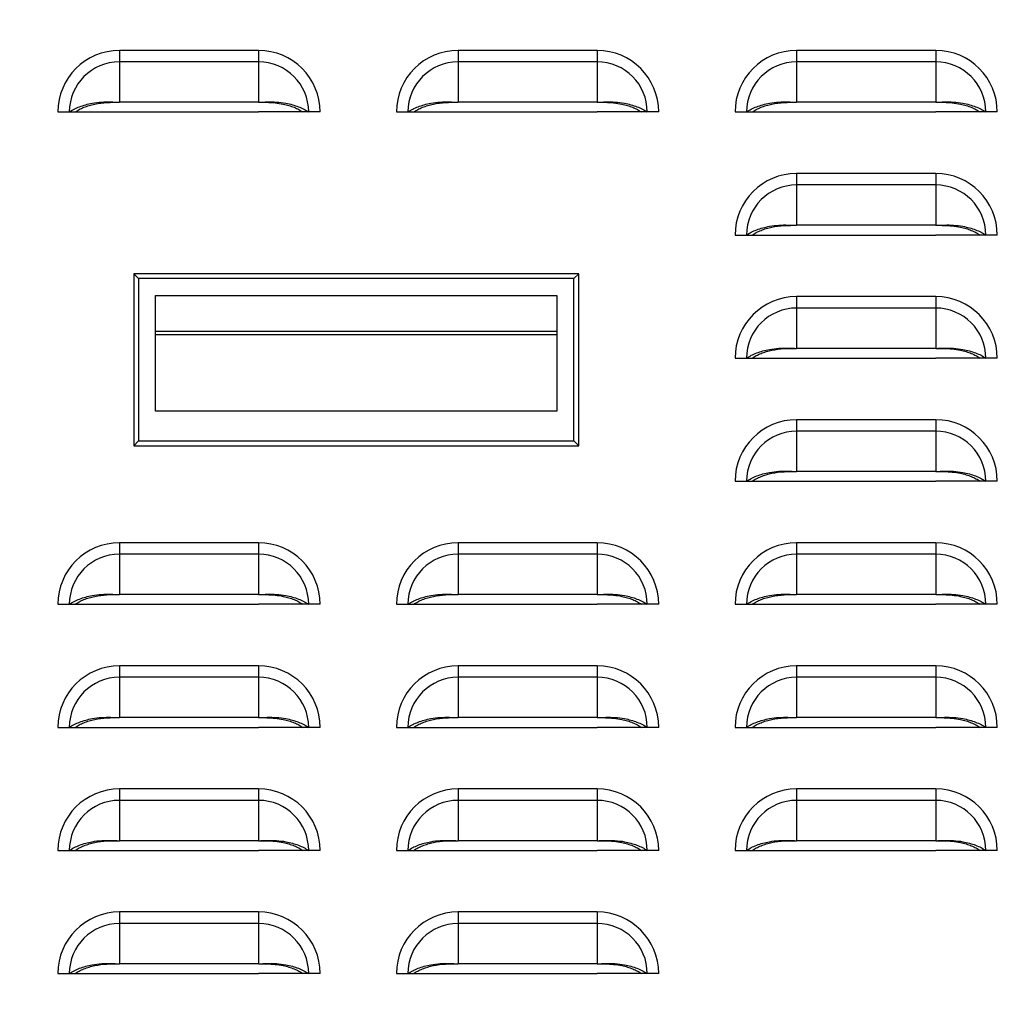
# Model space of a CAD drawing. Units: inches. Extents: x 0 to 51.1, y 0 to 19.3.
# Drawn here: x 19 to 19.5, y 6.7 to 7.2 of the extents above; entities that cross this region are included whole.
import ezdxf

# ---------------------------------------------------------------- set-up
doc = ezdxf.new("R2010")
doc.units = ezdxf.units.IN
doc.header["$LTSCALE"] = 2
doc.header["$MEASUREMENT"] = 0
doc.header["$PDSIZE"] = -1
doc.layers.add('DIM', color=7, linetype='Continuous')
doc.styles.add('SIM1', font='ROMANS')
doc.styles.add('SLDTEXTSTYLE0', font='TXT', dxfattribs={"width": 0.635389})
doc.dimstyles.new('SLDDIMSTYLE0', dxfattribs={"dimtxt": 0.125, "dimasz": 0.13, "dimexe": 0, "dimexo": 0.0625, "dimgap": 0.03125, "dimtad": 0, "dimtih": 1, "dimtoh": 1, "dimdec": 6, "dimlfac": 16, "dimrnd": 1e-09, "dimzin": 12, "dimdsep": 46, "dimtxsty": 'SLDTEXTSTYLE0', "dimsah": 1, "dimcen": 0.09, "dimadec": 0, "dimazin": 3, "dimtfac": 1, "dimtofl": 0, "dimtmove": 0, "dimatfit": 3, "dimfxl": 1, "dimfrac": 2, "dimtolj": 1, "dimtzin": 12, "dimarcsym": 0})

# ---------------------------------------------------------------- blocks, each defined once
blk = doc.blocks.new('*D22')
at = {"layer": 'Defpoints', "color": 0, "transparency": 16777216}
for p in [(16.72127, 9.05937), (19.34656, 9.05937), (19.34656, 5.44999)]:
    blk.add_point(p, dxfattribs=at)
at = {"layer": 'DIM', "color": 0, "lineweight": -2, "transparency": 16777216}
for p, q in [((19.28406, 9.05937), (16.59627, 9.05937)), ((16.72127, 8.92937), (16.72127, 7.36033)), ((16.72127, 5.57999), (16.72127, 7.14902)), ((19.28406, 5.44999), (16.59627, 5.44999))]:
    blk.add_line(p, q, dxfattribs=at)
at = {"layer": 'DIM', "color": 0, "transparency": 16777216}
for points in [[(16.6996, 8.92937), (16.74293, 8.92937), (16.72127, 9.05937)], [(16.6996, 5.57999), (16.74293, 5.57999), (16.72127, 5.44999)]]:
    blk.add_solid(points, dxfattribs=at)
at = {"layer": 'DIM', "color": 0, "transparency": 16777216, "insert": (16.72127, 7.25468), "char_height": 0.125, "width": 1.7040059, "attachment_point": 5, "style": 'SIM1'}
blk.add_mtext('\\A1;DIM "K"', dxfattribs=at)

msp = doc.modelspace()

# ---------------------------------------------------------------- linework, layer by layer
at = {"color": 7, "linetype": 'Continuous', "lineweight": 25}
for p, q in [((19.03993568, 7.13830328), (19.03993568, 7.13248896)), ((19.11056068, 7.13830328), (19.03993568, 7.13830328)), ((19.11056068, 7.13830328), (19.11056068, 7.13248896)), ((19.21181068, 7.13830328), (19.21181068, 7.13248896)), ((19.28243568, 7.13830328), (19.21181068, 7.13830328)), ((19.28243568, 7.13830328), (19.28243568, 7.13248896)), ((19.38368568, 7.13830328), (19.38368568, 7.13248896)), ((19.45431068, 7.13830328), (19.38368568, 7.13830328)), ((19.45431068, 7.13830328), (19.45431068, 7.13248896)), ((19.03993568, 7.13248896), (19.03993568, 7.11200207)), ((19.11056068, 7.13248896), (19.03993568, 7.13248896)), ((19.11056068, 7.13248896), (19.11056068, 7.11200207)), ((19.21181068, 7.13248896), (19.21181068, 7.11200207)), ((19.28243568, 7.13248896), (19.21181068, 7.13248896)), ((19.28243568, 7.13248896), (19.28243568, 7.11200207)), ((19.38368568, 7.13248896), (19.38368568, 7.11200207)), ((19.45431068, 7.13248896), (19.38368568, 7.13248896)), ((19.45431068, 7.13248896), (19.45431068, 7.11200207)), ((19.11056068, 7.11200207), (19.03993568, 7.11200207)), ((19.28243568, 7.11200207), (19.21181068, 7.11200207)), ((19.45431068, 7.11200207), (19.38368568, 7.11200207)), ((19.00868568, 7.10705328), (19.0145, 7.10705328)), ((19.0145, 7.10705328), (19.01740661, 7.10705328)), ((19.0173511, 7.10705328), (19.03993568, 7.10705328)), ((19.03993568, 7.10705328), (19.11056068, 7.10705328)), ((19.13314526, 7.10705328), (19.11056068, 7.10705328)), ((19.13599636, 7.10705328), (19.13308975, 7.10705328)), ((19.14181068, 7.10705328), (19.13599636, 7.10705328)), ((19.18056068, 7.10705328), (19.186375, 7.10705328)), ((19.186375, 7.10705328), (19.18928161, 7.10705328)), ((19.1892261, 7.10705328), (19.21181068, 7.10705328)), ((19.21181068, 7.10705328), (19.28243568, 7.10705328)), ((19.30502026, 7.10705328), (19.28243568, 7.10705328)), ((19.30787136, 7.10705328), (19.30496475, 7.10705328)), ((19.31368568, 7.10705328), (19.30787136, 7.10705328)), ((19.35243568, 7.10705328), (19.35825, 7.10705328)), ((19.35825, 7.10705328), (19.36115661, 7.10705328)), ((19.3611011, 7.10705328), (19.38368568, 7.10705328)), ((19.38368568, 7.10705328), (19.45431068, 7.10705328)), ((19.47689526, 7.10705328), (19.45431068, 7.10705328)), ((19.47974636, 7.10705328), (19.47683975, 7.10705328)), ((19.48556068, 7.10705328), (19.47974636, 7.10705328)), ((19.38368568, 7.07580328), (19.38368568, 7.06998896)), ((19.45431068, 7.07580328), (19.38368568, 7.07580328)), ((19.45431068, 7.07580328), (19.45431068, 7.06998896)), ((19.38368568, 7.06998896), (19.38368568, 7.04950207)), ((19.45431068, 7.06998896), (19.38368568, 7.06998896)), ((19.45431068, 7.06998896), (19.45431068, 7.04950207)), ((19.45431068, 7.04950207), (19.38368568, 7.04950207)), ((19.35243568, 7.04455328), (19.35825, 7.04455328)), ((19.35825, 7.04455328), (19.36115661, 7.04455328)), ((19.3611011, 7.04455328), (19.38368568, 7.04455328)), ((19.38368568, 7.04455328), (19.45431068, 7.04455328)), ((19.47689526, 7.04455328), (19.45431068, 7.04455328)), ((19.47974636, 7.04455328), (19.47683975, 7.04455328)), ((19.48556068, 7.04455328), (19.47974636, 7.04455328)), ((19.04722161, 7.02494944), (19.04968224, 7.02248881)), ((19.27310743, 7.02494944), (19.04722161, 7.02494944)), ((19.04722161, 7.02494944), (19.04722161, 6.93759708)), ((19.04968224, 7.02248881), (19.04968224, 6.94005771)), ((19.2706468, 7.02248881), (19.04968224, 7.02248881)), ((19.2706468, 7.02248881), (19.27310743, 7.02494944)), ((19.2706468, 6.94005771), (19.2706468, 7.02248881)), ((19.27310743, 6.93759708), (19.27310743, 7.02494944)), ((19.05829444, 7.01389902), (19.2620346, 7.01389902)), ((19.05829444, 6.95511978), (19.05829444, 7.01389902)), ((19.05829444, 7.01387661), (19.2620346, 7.01387661)), ((19.2620346, 7.01389902), (19.2620346, 6.95511978)), ((19.38368568, 7.01330328), (19.38368568, 7.00748896)), ((19.45431068, 7.01330328), (19.38368568, 7.01330328)), ((19.45431068, 7.01330328), (19.45431068, 7.00748896)), ((19.38368568, 7.00748896), (19.38368568, 6.98700207)), ((19.45431068, 7.00748896), (19.38368568, 7.00748896)), ((19.45431068, 7.00748896), (19.45431068, 6.98700207)), ((19.05829444, 6.99569002), (19.2620346, 6.99569002)), ((19.05829444, 6.99404353), (19.2620346, 6.99404353)), ((19.45431068, 6.98700207), (19.38368568, 6.98700207)), ((19.35243568, 6.98205328), (19.35825, 6.98205328)), ((19.35825, 6.98205328), (19.36115661, 6.98205328)), ((19.3611011, 6.98205328), (19.38368568, 6.98205328)), ((19.38368568, 6.98205328), (19.45431068, 6.98205328)), ((19.47689526, 6.98205328), (19.45431068, 6.98205328)), ((19.47974636, 6.98205328), (19.47683975, 6.98205328)), ((19.48556068, 6.98205328), (19.47974636, 6.98205328)), ((19.2620346, 6.95511978), (19.05829444, 6.95511978)), ((19.38368568, 6.95080328), (19.38368568, 6.94498896)), ((19.45431068, 6.95080328), (19.38368568, 6.95080328)), ((19.45431068, 6.95080328), (19.45431068, 6.94498896)), ((19.04968224, 6.94005771), (19.04722161, 6.93759708)), ((19.04968224, 6.94005771), (19.2706468, 6.94005771)), ((19.2706468, 6.94005771), (19.27310743, 6.93759708)), ((19.38368568, 6.94498896), (19.38368568, 6.92450207)), ((19.45431068, 6.94498896), (19.38368568, 6.94498896)), ((19.45431068, 6.94498896), (19.45431068, 6.92450207)), ((19.04722161, 6.93759708), (19.27310743, 6.93759708)), ((19.45431068, 6.92450207), (19.38368568, 6.92450207)), ((19.35243568, 6.91955328), (19.35825, 6.91955328)), ((19.35825, 6.91955328), (19.36115661, 6.91955328)), ((19.3611011, 6.91955328), (19.38368568, 6.91955328)), ((19.38368568, 6.91955328), (19.45431068, 6.91955328)), ((19.47689526, 6.91955328), (19.45431068, 6.91955328)), ((19.47974636, 6.91955328), (19.47683975, 6.91955328)), ((19.48556068, 6.91955328), (19.47974636, 6.91955328)), ((19.03993568, 6.88830328), (19.03993568, 6.88248896)), ((19.11056068, 6.88830328), (19.03993568, 6.88830328)), ((19.11056068, 6.88830328), (19.11056068, 6.88248896)), ((19.21181068, 6.88830328), (19.21181068, 6.88248896)), ((19.28243568, 6.88830328), (19.21181068, 6.88830328)), ((19.28243568, 6.88830328), (19.28243568, 6.88248896)), ((19.38368568, 6.88830328), (19.38368568, 6.88248896)), ((19.45431068, 6.88830328), (19.38368568, 6.88830328)), ((19.45431068, 6.88830328), (19.45431068, 6.88248896)), ((19.03993568, 6.88248896), (19.03993568, 6.86200207)), ((19.11056068, 6.88248896), (19.03993568, 6.88248896)), ((19.11056068, 6.88248896), (19.11056068, 6.86200207)), ((19.21181068, 6.88248896), (19.21181068, 6.86200207)), ((19.28243568, 6.88248896), (19.21181068, 6.88248896)), ((19.28243568, 6.88248896), (19.28243568, 6.86200207)), ((19.38368568, 6.88248896), (19.38368568, 6.86200207)), ((19.45431068, 6.88248896), (19.38368568, 6.88248896)), ((19.45431068, 6.88248896), (19.45431068, 6.86200207)), ((19.11056068, 6.86200207), (19.03993568, 6.86200207)), ((19.28243568, 6.86200207), (19.21181068, 6.86200207)), ((19.45431068, 6.86200207), (19.38368568, 6.86200207)), ((19.00868568, 6.85705328), (19.0145, 6.85705328)), ((19.0145, 6.85705328), (19.01740661, 6.85705328)), ((19.0173511, 6.85705328), (19.03993568, 6.85705328)), ((19.03993568, 6.85705328), (19.11056068, 6.85705328)), ((19.13314526, 6.85705328), (19.11056068, 6.85705328)), ((19.13599636, 6.85705328), (19.13308975, 6.85705328)), ((19.14181068, 6.85705328), (19.13599636, 6.85705328)), ((19.18056068, 6.85705328), (19.186375, 6.85705328)), ((19.186375, 6.85705328), (19.18928161, 6.85705328)), ((19.1892261, 6.85705328), (19.21181068, 6.85705328)), ((19.21181068, 6.85705328), (19.28243568, 6.85705328)), ((19.30502026, 6.85705328), (19.28243568, 6.85705328)), ((19.30787136, 6.85705328), (19.30496475, 6.85705328)), ((19.31368568, 6.85705328), (19.30787136, 6.85705328)), ((19.35243568, 6.85705328), (19.35825, 6.85705328)), ((19.35825, 6.85705328), (19.36115661, 6.85705328)), ((19.3611011, 6.85705328), (19.38368568, 6.85705328)), ((19.38368568, 6.85705328), (19.45431068, 6.85705328)), ((19.47689526, 6.85705328), (19.45431068, 6.85705328)), ((19.47974636, 6.85705328), (19.47683975, 6.85705328)), ((19.48556068, 6.85705328), (19.47974636, 6.85705328)), ((19.03993568, 6.82580328), (19.03993568, 6.81998896)), ((19.11056068, 6.82580328), (19.03993568, 6.82580328)), ((19.11056068, 6.82580328), (19.11056068, 6.81998896)), ((19.21181068, 6.82580328), (19.21181068, 6.81998896)), ((19.28243568, 6.82580328), (19.21181068, 6.82580328)), ((19.28243568, 6.82580328), (19.28243568, 6.81998896)), ((19.38368568, 6.82580328), (19.38368568, 6.81998896)), ((19.45431068, 6.82580328), (19.38368568, 6.82580328)), ((19.45431068, 6.82580328), (19.45431068, 6.81998896)), ((19.03993568, 6.81998896), (19.03993568, 6.79950207)), ((19.11056068, 6.81998896), (19.03993568, 6.81998896)), ((19.11056068, 6.81998896), (19.11056068, 6.79950207)), ((19.21181068, 6.81998896), (19.21181068, 6.79950207)), ((19.28243568, 6.81998896), (19.21181068, 6.81998896)), ((19.28243568, 6.81998896), (19.28243568, 6.79950207)), ((19.38368568, 6.81998896), (19.38368568, 6.79950207)), ((19.45431068, 6.81998896), (19.38368568, 6.81998896)), ((19.45431068, 6.81998896), (19.45431068, 6.79950207)), ((19.11056068, 6.79950207), (19.03993568, 6.79950207)), ((19.28243568, 6.79950207), (19.21181068, 6.79950207)), ((19.45431068, 6.79950207), (19.38368568, 6.79950207)), ((19.00868568, 6.79455328), (19.0145, 6.79455328)), ((19.0145, 6.79455328), (19.01740661, 6.79455328)), ((19.0173511, 6.79455328), (19.03993568, 6.79455328)), ((19.03993568, 6.79455328), (19.11056068, 6.79455328)), ((19.13314526, 6.79455328), (19.11056068, 6.79455328)), ((19.13599636, 6.79455328), (19.13308975, 6.79455328)), ((19.14181068, 6.79455328), (19.13599636, 6.79455328)), ((19.18056068, 6.79455328), (19.186375, 6.79455328)), ((19.186375, 6.79455328), (19.18928161, 6.79455328)), ((19.1892261, 6.79455328), (19.21181068, 6.79455328)), ((19.21181068, 6.79455328), (19.28243568, 6.79455328)), ((19.30502026, 6.79455328), (19.28243568, 6.79455328)), ((19.30787136, 6.79455328), (19.30496475, 6.79455328)), ((19.31368568, 6.79455328), (19.30787136, 6.79455328)), ((19.35243568, 6.79455328), (19.35825, 6.79455328)), ((19.35825, 6.79455328), (19.36115661, 6.79455328)), ((19.3611011, 6.79455328), (19.38368568, 6.79455328)), ((19.38368568, 6.79455328), (19.45431068, 6.79455328)), ((19.47689526, 6.79455328), (19.45431068, 6.79455328)), ((19.47974636, 6.79455328), (19.47683975, 6.79455328)), ((19.48556068, 6.79455328), (19.47974636, 6.79455328)), ((19.03993568, 6.76330328), (19.03993568, 6.75748896)), ((19.11056068, 6.76330328), (19.03993568, 6.76330328)), ((19.11056068, 6.76330328), (19.11056068, 6.75748896)), ((19.21181068, 6.76330328), (19.21181068, 6.75748896)), ((19.28243568, 6.76330328), (19.21181068, 6.76330328)), ((19.28243568, 6.76330328), (19.28243568, 6.75748896)), ((19.38368568, 6.76330328), (19.38368568, 6.75748896)), ((19.45431068, 6.76330328), (19.38368568, 6.76330328)), ((19.45431068, 6.76330328), (19.45431068, 6.75748896)), ((19.03993568, 6.75748896), (19.03993568, 6.73700207)), ((19.11056068, 6.75748896), (19.03993568, 6.75748896)), ((19.11056068, 6.75748896), (19.11056068, 6.73700207)), ((19.21181068, 6.75748896), (19.21181068, 6.73700207)), ((19.28243568, 6.75748896), (19.21181068, 6.75748896)), ((19.28243568, 6.75748896), (19.28243568, 6.73700207)), ((19.38368568, 6.75748896), (19.38368568, 6.73700207)), ((19.45431068, 6.75748896), (19.38368568, 6.75748896)), ((19.45431068, 6.75748896), (19.45431068, 6.73700207)), ((19.11056068, 6.73700207), (19.03993568, 6.73700207)), ((19.28243568, 6.73700207), (19.21181068, 6.73700207)), ((19.45431068, 6.73700207), (19.38368568, 6.73700207)), ((19.00868568, 6.73205328), (19.0145, 6.73205328)), ((19.0145, 6.73205328), (19.01740661, 6.73205328)), ((19.0173511, 6.73205328), (19.03993568, 6.73205328)), ((19.03993568, 6.73205328), (19.11056068, 6.73205328)), ((19.13314526, 6.73205328), (19.11056068, 6.73205328)), ((19.13599636, 6.73205328), (19.13308975, 6.73205328)), ((19.14181068, 6.73205328), (19.13599636, 6.73205328)), ((19.18056068, 6.73205328), (19.186375, 6.73205328)), ((19.186375, 6.73205328), (19.18928161, 6.73205328)), ((19.1892261, 6.73205328), (19.21181068, 6.73205328)), ((19.21181068, 6.73205328), (19.28243568, 6.73205328)), ((19.30502026, 6.73205328), (19.28243568, 6.73205328)), ((19.30787136, 6.73205328), (19.30496475, 6.73205328)), ((19.31368568, 6.73205328), (19.30787136, 6.73205328)), ((19.35243568, 6.73205328), (19.35825, 6.73205328)), ((19.35825, 6.73205328), (19.36115661, 6.73205328)), ((19.3611011, 6.73205328), (19.38368568, 6.73205328)), ((19.38368568, 6.73205328), (19.45431068, 6.73205328)), ((19.47689526, 6.73205328), (19.45431068, 6.73205328)), ((19.47974636, 6.73205328), (19.47683975, 6.73205328)), ((19.48556068, 6.73205328), (19.47974636, 6.73205328)), ((19.03993568, 6.70080328), (19.03993568, 6.69498896)), ((19.11056068, 6.70080328), (19.03993568, 6.70080328)), ((19.11056068, 6.70080328), (19.11056068, 6.69498896)), ((19.21181068, 6.70080328), (19.21181068, 6.69498896)), ((19.28243568, 6.70080328), (19.21181068, 6.70080328)), ((19.28243568, 6.70080328), (19.28243568, 6.69498896)), ((19.03993568, 6.69498896), (19.03993568, 6.67450207)), ((19.11056068, 6.69498896), (19.03993568, 6.69498896)), ((19.11056068, 6.69498896), (19.11056068, 6.67450207)), ((19.21181068, 6.69498896), (19.21181068, 6.67450207)), ((19.28243568, 6.69498896), (19.21181068, 6.69498896)), ((19.28243568, 6.69498896), (19.28243568, 6.67450207)), ((19.11056068, 6.67450207), (19.03993568, 6.67450207)), ((19.28243568, 6.67450207), (19.21181068, 6.67450207)), ((19.00868568, 6.66955328), (19.0145, 6.66955328)), ((19.0145, 6.66955328), (19.01740661, 6.66955328)), ((19.0173511, 6.66955328), (19.03993568, 6.66955328)), ((19.03993568, 6.66955328), (19.11056068, 6.66955328)), ((19.13314526, 6.66955328), (19.11056068, 6.66955328)), ((19.13599636, 6.66955328), (19.13308975, 6.66955328)), ((19.14181068, 6.66955328), (19.13599636, 6.66955328)), ((19.18056068, 6.66955328), (19.186375, 6.66955328)), ((19.186375, 6.66955328), (19.18928161, 6.66955328)), ((19.1892261, 6.66955328), (19.21181068, 6.66955328)), ((19.21181068, 6.66955328), (19.28243568, 6.66955328)), ((19.30502026, 6.66955328), (19.28243568, 6.66955328)), ((19.30787136, 6.66955328), (19.30496475, 6.66955328)), ((19.31368568, 6.66955328), (19.30787136, 6.66955328))]:
    msp.add_line(p, q, dxfattribs=at)
for centre, radius, start, end in [((19.03993568, 7.10705328), 0.03125, 90, 180), ((19.11056068, 7.10705328), 0.03125, 0, 90), ((19.21181068, 7.10705328), 0.03125, 90, 180), ((19.28243568, 7.10705328), 0.03125, 0, 90), ((19.38368568, 7.10705328), 0.03125, 90, 180), ((19.45431068, 7.10705328), 0.03125, 0, 90), ((19.03993568, 7.10705328), 0.02543568, 90, 180), ((19.11056068, 7.10705328), 0.02543568, 0, 90), ((19.21181068, 7.10705328), 0.02543568, 90, 180), ((19.28243568, 7.10705328), 0.02543568, 0, 90), ((19.38368568, 7.10705328), 0.02543568, 90, 180), ((19.45431068, 7.10705328), 0.02543568, 0, 90), ((19.38368568, 7.04455328), 0.03125, 90, 180), ((19.45431068, 7.04455328), 0.03125, 0, 90), ((19.38368568, 7.04455328), 0.02543568, 90, 180), ((19.45431068, 7.04455328), 0.02543568, 0, 90), ((19.38368568, 6.98205328), 0.03125, 90, 180), ((19.45431068, 6.98205328), 0.03125, 0, 90), ((19.38368568, 6.98205328), 0.02543568, 90, 180), ((19.45431068, 6.98205328), 0.02543568, 0, 90), ((19.38368568, 6.91955328), 0.03125, 90, 180), ((19.45431068, 6.91955328), 0.03125, 0, 90), ((19.38368568, 6.91955328), 0.02543568, 90, 180), ((19.45431068, 6.91955328), 0.02543568, 0, 90), ((19.03993568, 6.85705328), 0.03125, 90, 180), ((19.11056068, 6.85705328), 0.03125, 0, 90), ((19.21181068, 6.85705328), 0.03125, 90, 180), ((19.28243568, 6.85705328), 0.03125, 0, 90), ((19.38368568, 6.85705328), 0.03125, 90, 180), ((19.45431068, 6.85705328), 0.03125, 0, 90), ((19.03993568, 6.85705328), 0.02543568, 90, 180), ((19.11056068, 6.85705328), 0.02543568, 0, 90), ((19.21181068, 6.85705328), 0.02543568, 90, 180), ((19.28243568, 6.85705328), 0.02543568, 0, 90), ((19.38368568, 6.85705328), 0.02543568, 90, 180), ((19.45431068, 6.85705328), 0.02543568, 0, 90), ((19.03993568, 6.79455328), 0.03125, 90, 180), ((19.11056068, 6.79455328), 0.03125, 0, 90), ((19.21181068, 6.79455328), 0.03125, 90, 180), ((19.28243568, 6.79455328), 0.03125, 0, 90), ((19.38368568, 6.79455328), 0.03125, 90, 180), ((19.45431068, 6.79455328), 0.03125, 0, 90), ((19.03993568, 6.79455328), 0.02543568, 90, 180), ((19.11056068, 6.79455328), 0.02543568, 0, 90), ((19.21181068, 6.79455328), 0.02543568, 90, 180), ((19.28243568, 6.79455328), 0.02543568, 0, 90), ((19.38368568, 6.79455328), 0.02543568, 90, 180), ((19.45431068, 6.79455328), 0.02543568, 0, 90), ((19.03993568, 6.73205328), 0.03125, 90, 180), ((19.11056068, 6.73205328), 0.03125, 0, 90), ((19.21181068, 6.73205328), 0.03125, 90, 180), ((19.28243568, 6.73205328), 0.03125, 0, 90), ((19.38368568, 6.73205328), 0.03125, 90, 180), ((19.45431068, 6.73205328), 0.03125, 0, 90), ((19.03993568, 6.73205328), 0.02543568, 90, 180), ((19.11056068, 6.73205328), 0.02543568, 0, 90), ((19.21181068, 6.73205328), 0.02543568, 90, 180), ((19.28243568, 6.73205328), 0.02543568, 0, 90), ((19.38368568, 6.73205328), 0.02543568, 90, 180), ((19.45431068, 6.73205328), 0.02543568, 0, 90), ((19.03993568, 6.66955328), 0.03125, 90, 180), ((19.11056068, 6.66955328), 0.03125, 0, 90), ((19.21181068, 6.66955328), 0.03125, 90, 180), ((19.28243568, 6.66955328), 0.03125, 0, 90), ((19.03993568, 6.66955328), 0.02543568, 90, 180), ((19.11056068, 6.66955328), 0.02543568, 0, 90), ((19.21181068, 6.66955328), 0.02543568, 90, 180), ((19.28243568, 6.66955328), 0.02543568, 0, 90)]:
    msp.add_arc(centre, radius, start, end, dxfattribs=at)
for points, knots in [([(19.0145, 7.10705328), (19.01528227, 7.10754582), (19.01684513, 7.10852986), (19.01966674, 7.10976263), (19.02276107, 7.11077876), (19.02650219, 7.11162806), (19.0307962, 7.11217729), (19.03546446, 7.11220258), (19.03847434, 7.1120676), (19.03993568, 7.11200207)], [0, 0, 0, 0, 0.128538026, 0.256801119, 0.385199704, 0.512480557, 0.685588205, 0.84734847, 1, 1, 1, 1]), ([(19.01740661, 7.10705328), (19.01807822, 7.10749027), (19.01942041, 7.10836358), (19.02184697, 7.10946987), (19.02451343, 7.11039622), (19.02835648, 7.11135535), (19.03357342, 7.11201352), (19.03781506, 7.11200588), (19.03993568, 7.11200207)], [0, 0, 0, 0, 0.12536866, 0.250544106, 0.375999516, 0.500649102, 0.750348525, 1, 1, 1, 1]), ([(19.11056068, 7.11200207), (19.11203072, 7.11206819), (19.11505499, 7.11220422), (19.11972434, 7.11217497), (19.12401737, 7.11162377), (19.12774189, 7.11077675), (19.13082852, 7.10976234), (19.13364436, 7.10853357), (19.13520954, 7.10754848), (19.13599636, 7.10705328)], [0, 0, 0, 0, 0.153558739, 0.315913507, 0.487645759, 0.615773214, 0.742886091, 0.870748939, 1, 1, 1, 1]), ([(19.11056068, 7.11200207), (19.11197567, 7.11200547), (19.1147797, 7.11201223), (19.11900921, 7.11177313), (19.12276626, 7.11119851), (19.12598901, 7.1103946), (19.12864835, 7.10946958), (19.13107007, 7.10836691), (19.13241424, 7.10749264), (19.13308975, 7.10705328)], [0, 0, 0, 0, 0.166781518, 0.330505202, 0.499705571, 0.625124885, 0.749266139, 0.873993836, 1, 1, 1, 1]), ([(19.186375, 7.10705328), (19.18715727, 7.10754582), (19.18872013, 7.10852986), (19.19154174, 7.10976263), (19.19463607, 7.11077876), (19.19837719, 7.11162806), (19.2026712, 7.11217729), (19.20733946, 7.11220258), (19.21034934, 7.1120676), (19.21181068, 7.11200207)], [0, 0, 0, 0, 0.128538026, 0.256801119, 0.385199704, 0.512480557, 0.685588205, 0.84734847, 1, 1, 1, 1]), ([(19.18928161, 7.10705328), (19.18995322, 7.10749027), (19.19129541, 7.10836358), (19.19372197, 7.10946987), (19.19638843, 7.11039622), (19.20023148, 7.11135535), (19.20544842, 7.11201352), (19.20969006, 7.11200588), (19.21181068, 7.11200207)], [0, 0, 0, 0, 0.12536866, 0.250544106, 0.375999516, 0.500649102, 0.750348525, 1, 1, 1, 1]), ([(19.28243568, 7.11200207), (19.28390572, 7.11206819), (19.28692999, 7.11220422), (19.29159934, 7.11217497), (19.29589237, 7.11162377), (19.29961689, 7.11077675), (19.30270352, 7.10976234), (19.30551936, 7.10853357), (19.30708454, 7.10754848), (19.30787136, 7.10705328)], [0, 0, 0, 0, 0.153558739, 0.315913507, 0.487645759, 0.615773214, 0.742886091, 0.870748939, 1, 1, 1, 1]), ([(19.28243568, 7.11200207), (19.28385067, 7.11200547), (19.2866547, 7.11201223), (19.29088421, 7.11177313), (19.29464126, 7.11119851), (19.29786401, 7.1103946), (19.30052335, 7.10946958), (19.30294507, 7.10836691), (19.30428924, 7.10749264), (19.30496475, 7.10705328)], [0, 0, 0, 0, 0.166781518, 0.330505202, 0.499705571, 0.625124885, 0.749266139, 0.873993836, 1, 1, 1, 1]), ([(19.35825, 7.10705328), (19.35903227, 7.10754582), (19.36059513, 7.10852986), (19.36341674, 7.10976263), (19.36651107, 7.11077876), (19.37025219, 7.11162806), (19.3745462, 7.11217729), (19.37921446, 7.11220258), (19.38222434, 7.1120676), (19.38368568, 7.11200207)], [0, 0, 0, 0, 0.128538026, 0.256801119, 0.385199704, 0.512480557, 0.685588205, 0.84734847, 1, 1, 1, 1]), ([(19.36115661, 7.10705328), (19.36182822, 7.10749027), (19.36317041, 7.10836358), (19.36559697, 7.10946987), (19.36826343, 7.11039622), (19.37210648, 7.11135535), (19.37732342, 7.11201352), (19.38156506, 7.11200588), (19.38368568, 7.11200207)], [0, 0, 0, 0, 0.12536866, 0.250544106, 0.375999516, 0.500649102, 0.750348525, 1, 1, 1, 1]), ([(19.45431068, 7.11200207), (19.45578072, 7.11206819), (19.45880499, 7.11220422), (19.46347434, 7.11217497), (19.46776737, 7.11162377), (19.47149189, 7.11077675), (19.47457852, 7.10976234), (19.47739436, 7.10853357), (19.47895954, 7.10754848), (19.47974636, 7.10705328)], [0, 0, 0, 0, 0.153558739, 0.315913507, 0.487645759, 0.615773214, 0.742886091, 0.870748939, 1, 1, 1, 1]), ([(19.45431068, 7.11200207), (19.45572567, 7.11200547), (19.4585297, 7.11201223), (19.46275921, 7.11177313), (19.46651626, 7.11119851), (19.46973901, 7.1103946), (19.47239835, 7.10946958), (19.47482007, 7.10836691), (19.47616424, 7.10749264), (19.47683975, 7.10705328)], [0, 0, 0, 0, 0.166781518, 0.330505202, 0.499705571, 0.625124885, 0.749266139, 0.873993836, 1, 1, 1, 1]), ([(19.35825, 7.04455328), (19.35903227, 7.04504582), (19.36059513, 7.04602986), (19.36341674, 7.04726263), (19.36651107, 7.04827876), (19.37025219, 7.04912806), (19.3745462, 7.04967729), (19.37921446, 7.04970258), (19.38222434, 7.0495676), (19.38368568, 7.04950207)], [0, 0, 0, 0, 0.128538026, 0.256801119, 0.385199704, 0.512480557, 0.685588205, 0.84734847, 1, 1, 1, 1]), ([(19.36115661, 7.04455328), (19.36182822, 7.04499027), (19.36317041, 7.04586358), (19.36559697, 7.04696987), (19.36826343, 7.04789622), (19.37210648, 7.04885535), (19.37732342, 7.04951352), (19.38156506, 7.04950588), (19.38368568, 7.04950207)], [0, 0, 0, 0, 0.12536866, 0.250544106, 0.375999516, 0.500649102, 0.750348525, 1, 1, 1, 1]), ([(19.45431068, 7.04950207), (19.45578072, 7.04956819), (19.45880499, 7.04970422), (19.46347434, 7.04967497), (19.46776737, 7.04912377), (19.47149189, 7.04827675), (19.47457852, 7.04726234), (19.47739436, 7.04603357), (19.47895954, 7.04504848), (19.47974636, 7.04455328)], [0, 0, 0, 0, 0.1535587388, 0.3159135066, 0.487645759, 0.6157732135, 0.7428860912, 0.8707489387, 1, 1, 1, 1]), ([(19.45431068, 7.04950207), (19.45572567, 7.04950547), (19.4585297, 7.04951223), (19.46275921, 7.04927313), (19.46651626, 7.04869851), (19.46973901, 7.0478946), (19.47239835, 7.04696958), (19.47482007, 7.04586691), (19.47616424, 7.04499264), (19.47683975, 7.04455328)], [0, 0, 0, 0, 0.166781518, 0.330505202, 0.499705571, 0.625124885, 0.749266139, 0.873993836, 1, 1, 1, 1]), ([(19.35825, 6.98205328), (19.35903227, 6.98254582), (19.36059513, 6.98352986), (19.36341674, 6.98476263), (19.36651107, 6.98577876), (19.37025219, 6.98662806), (19.3745462, 6.98717729), (19.37921446, 6.98720258), (19.38222434, 6.9870676), (19.38368568, 6.98700207)], [0, 0, 0, 0, 0.128538026, 0.256801119, 0.385199704, 0.512480557, 0.685588205, 0.84734847, 1, 1, 1, 1]), ([(19.36115661, 6.98205328), (19.36182822, 6.98249027), (19.36317041, 6.98336358), (19.36559697, 6.98446987), (19.36826343, 6.98539622), (19.37210648, 6.98635535), (19.37732342, 6.98701352), (19.38156506, 6.98700588), (19.38368568, 6.98700207)], [0, 0, 0, 0, 0.12536866, 0.250544106, 0.375999516, 0.500649102, 0.750348525, 1, 1, 1, 1]), ([(19.45431068, 6.98700207), (19.45578072, 6.98706819), (19.45880499, 6.98720422), (19.46347434, 6.98717497), (19.46776737, 6.98662377), (19.47149189, 6.98577675), (19.47457852, 6.98476234), (19.47739436, 6.98353357), (19.47895954, 6.98254848), (19.47974636, 6.98205328)], [0, 0, 0, 0, 0.153558739, 0.315913507, 0.487645759, 0.615773214, 0.742886091, 0.870748939, 1, 1, 1, 1]), ([(19.45431068, 6.98700207), (19.45572567, 6.98700547), (19.4585297, 6.98701223), (19.46275921, 6.98677313), (19.46651626, 6.98619851), (19.46973901, 6.9853946), (19.47239835, 6.98446958), (19.47482007, 6.98336691), (19.47616424, 6.98249264), (19.47683975, 6.98205328)], [0, 0, 0, 0, 0.166781518, 0.330505202, 0.499705571, 0.625124885, 0.749266139, 0.873993836, 1, 1, 1, 1]), ([(19.35825, 6.91955328), (19.35903227, 6.92004582), (19.36059513, 6.92102986), (19.36341674, 6.92226263), (19.36651107, 6.92327876), (19.37025219, 6.92412806), (19.3745462, 6.92467729), (19.37921446, 6.92470258), (19.38222434, 6.9245676), (19.38368568, 6.92450207)], [0, 0, 0, 0, 0.128538026, 0.256801119, 0.385199704, 0.512480557, 0.685588205, 0.84734847, 1, 1, 1, 1]), ([(19.36115661, 6.91955328), (19.36182822, 6.91999027), (19.36317041, 6.92086358), (19.36559697, 6.92196987), (19.36826343, 6.92289622), (19.37210648, 6.92385535), (19.37732342, 6.92451352), (19.38156506, 6.92450588), (19.38368568, 6.92450207)], [0, 0, 0, 0, 0.12536866, 0.250544106, 0.375999516, 0.500649102, 0.750348525, 1, 1, 1, 1]), ([(19.45431068, 6.92450207), (19.45578072, 6.92456819), (19.45880499, 6.92470422), (19.46347434, 6.92467497), (19.46776737, 6.92412377), (19.47149189, 6.92327675), (19.47457852, 6.92226234), (19.47739436, 6.92103357), (19.47895954, 6.92004848), (19.47974636, 6.91955328)], [0, 0, 0, 0, 0.153558739, 0.315913507, 0.487645759, 0.615773214, 0.742886091, 0.870748939, 1, 1, 1, 1]), ([(19.45431068, 6.92450207), (19.45572567, 6.92450547), (19.4585297, 6.92451223), (19.46275921, 6.92427313), (19.46651626, 6.92369851), (19.46973901, 6.9228946), (19.47239835, 6.92196958), (19.47482007, 6.92086691), (19.47616424, 6.91999264), (19.47683975, 6.91955328)], [0, 0, 0, 0, 0.166781518, 0.330505202, 0.499705571, 0.625124885, 0.749266139, 0.873993836, 1, 1, 1, 1]), ([(19.0145, 6.85705328), (19.01528227, 6.85754582), (19.01684513, 6.85852986), (19.01966674, 6.85976263), (19.02276107, 6.86077876), (19.02650219, 6.86162806), (19.0307962, 6.86217729), (19.03546446, 6.86220258), (19.03847434, 6.8620676), (19.03993568, 6.86200207)], [0, 0, 0, 0, 0.128538026, 0.256801119, 0.385199704, 0.512480557, 0.685588205, 0.84734847, 1, 1, 1, 1]), ([(19.01740661, 6.85705328), (19.01807822, 6.85749027), (19.01942041, 6.85836358), (19.02184697, 6.85946987), (19.02451343, 6.86039622), (19.02835648, 6.86135535), (19.03357342, 6.86201352), (19.03781506, 6.86200588), (19.03993568, 6.86200207)], [0, 0, 0, 0, 0.12536866, 0.250544106, 0.375999516, 0.500649102, 0.750348525, 1, 1, 1, 1]), ([(19.11056068, 6.86200207), (19.11203072, 6.86206819), (19.11505499, 6.86220422), (19.11972434, 6.86217497), (19.12401737, 6.86162377), (19.12774189, 6.86077675), (19.13082852, 6.85976234), (19.13364436, 6.85853357), (19.13520954, 6.85754848), (19.13599636, 6.85705328)], [0, 0, 0, 0, 0.153558739, 0.315913507, 0.487645759, 0.615773214, 0.742886091, 0.870748939, 1, 1, 1, 1]), ([(19.11056068, 6.86200207), (19.11197567, 6.86200547), (19.1147797, 6.86201223), (19.11900921, 6.86177313), (19.12276626, 6.86119851), (19.12598901, 6.8603946), (19.12864835, 6.85946958), (19.13107007, 6.85836691), (19.13241424, 6.85749264), (19.13308975, 6.85705328)], [0, 0, 0, 0, 0.166781518, 0.330505202, 0.499705571, 0.625124885, 0.749266139, 0.873993836, 1, 1, 1, 1]), ([(19.186375, 6.85705328), (19.18715727, 6.85754582), (19.18872013, 6.85852986), (19.19154174, 6.85976263), (19.19463607, 6.86077876), (19.19837719, 6.86162806), (19.2026712, 6.86217729), (19.20733946, 6.86220258), (19.21034934, 6.8620676), (19.21181068, 6.86200207)], [0, 0, 0, 0, 0.128538026, 0.256801119, 0.385199704, 0.512480557, 0.685588205, 0.84734847, 1, 1, 1, 1]), ([(19.18928161, 6.85705328), (19.18995322, 6.85749027), (19.19129541, 6.85836358), (19.19372197, 6.85946987), (19.19638843, 6.86039622), (19.20023148, 6.86135535), (19.20544842, 6.86201352), (19.20969006, 6.86200588), (19.21181068, 6.86200207)], [0, 0, 0, 0, 0.12536866, 0.250544106, 0.375999516, 0.500649102, 0.750348525, 1, 1, 1, 1]), ([(19.28243568, 6.86200207), (19.28390572, 6.86206819), (19.28692999, 6.86220422), (19.29159934, 6.86217497), (19.29589237, 6.86162377), (19.29961689, 6.86077675), (19.30270352, 6.85976234), (19.30551936, 6.85853357), (19.30708454, 6.85754848), (19.30787136, 6.85705328)], [0, 0, 0, 0, 0.153558739, 0.315913507, 0.487645759, 0.615773214, 0.742886091, 0.870748939, 1, 1, 1, 1]), ([(19.28243568, 6.86200207), (19.28385067, 6.86200547), (19.2866547, 6.86201223), (19.29088421, 6.86177313), (19.29464126, 6.86119851), (19.29786401, 6.8603946), (19.30052335, 6.85946958), (19.30294507, 6.85836691), (19.30428924, 6.85749264), (19.30496475, 6.85705328)], [0, 0, 0, 0, 0.166781518, 0.330505202, 0.499705571, 0.625124885, 0.749266139, 0.873993836, 1, 1, 1, 1]), ([(19.35825, 6.85705328), (19.35903227, 6.85754582), (19.36059513, 6.85852986), (19.36341674, 6.85976263), (19.36651107, 6.86077876), (19.37025219, 6.86162806), (19.3745462, 6.86217729), (19.37921446, 6.86220258), (19.38222434, 6.8620676), (19.38368568, 6.86200207)], [0, 0, 0, 0, 0.128538026, 0.256801119, 0.385199704, 0.512480557, 0.685588205, 0.84734847, 1, 1, 1, 1]), ([(19.36115661, 6.85705328), (19.36182822, 6.85749027), (19.36317041, 6.85836358), (19.36559697, 6.85946987), (19.36826343, 6.86039622), (19.37210648, 6.86135535), (19.37732342, 6.86201352), (19.38156506, 6.86200588), (19.38368568, 6.86200207)], [0, 0, 0, 0, 0.12536866, 0.250544106, 0.375999516, 0.500649102, 0.750348525, 1, 1, 1, 1]), ([(19.45431068, 6.86200207), (19.45578072, 6.86206819), (19.45880499, 6.86220422), (19.46347434, 6.86217497), (19.46776737, 6.86162377), (19.47149189, 6.86077675), (19.47457852, 6.85976234), (19.47739436, 6.85853357), (19.47895954, 6.85754848), (19.47974636, 6.85705328)], [0, 0, 0, 0, 0.1535587388, 0.3159135066, 0.487645759, 0.6157732135, 0.7428860912, 0.8707489387, 1, 1, 1, 1]), ([(19.45431068, 6.86200207), (19.45572567, 6.86200547), (19.4585297, 6.86201223), (19.46275921, 6.86177313), (19.46651626, 6.86119851), (19.46973901, 6.8603946), (19.47239835, 6.85946958), (19.47482007, 6.85836691), (19.47616424, 6.85749264), (19.47683975, 6.85705328)], [0, 0, 0, 0, 0.166781518, 0.330505202, 0.499705571, 0.625124885, 0.749266139, 0.873993836, 1, 1, 1, 1]), ([(19.0145, 6.79455328), (19.01528227, 6.79504582), (19.01684513, 6.79602986), (19.01966674, 6.79726263), (19.02276107, 6.79827876), (19.02650219, 6.79912806), (19.0307962, 6.79967729), (19.03546446, 6.79970258), (19.03847434, 6.7995676), (19.03993568, 6.79950207)], [0, 0, 0, 0, 0.128538026, 0.256801119, 0.385199704, 0.512480557, 0.685588205, 0.84734847, 1, 1, 1, 1]), ([(19.01740661, 6.79455328), (19.01807822, 6.79499027), (19.01942041, 6.79586358), (19.02184697, 6.79696987), (19.02451343, 6.79789622), (19.02835648, 6.79885535), (19.03357342, 6.79951352), (19.03781506, 6.79950588), (19.03993568, 6.79950207)], [0, 0, 0, 0, 0.12536866, 0.250544106, 0.375999516, 0.500649102, 0.750348525, 1, 1, 1, 1]), ([(19.11056068, 6.79950207), (19.11203072, 6.79956819), (19.11505499, 6.79970422), (19.11972434, 6.79967497), (19.12401737, 6.79912377), (19.12774189, 6.79827675), (19.13082852, 6.79726234), (19.13364436, 6.79603357), (19.13520954, 6.79504848), (19.13599636, 6.79455328)], [0, 0, 0, 0, 0.153558739, 0.315913507, 0.487645759, 0.615773214, 0.742886091, 0.870748939, 1, 1, 1, 1]), ([(19.11056068, 6.79950207), (19.11197567, 6.79950547), (19.1147797, 6.79951223), (19.11900921, 6.79927313), (19.12276626, 6.79869851), (19.12598901, 6.7978946), (19.12864835, 6.79696958), (19.13107007, 6.79586691), (19.13241424, 6.79499264), (19.13308975, 6.79455328)], [0, 0, 0, 0, 0.166781518, 0.330505202, 0.499705571, 0.625124885, 0.749266139, 0.873993836, 1, 1, 1, 1]), ([(19.186375, 6.79455328), (19.18715727, 6.79504582), (19.18872013, 6.79602986), (19.19154174, 6.79726263), (19.19463607, 6.79827876), (19.19837719, 6.79912806), (19.2026712, 6.79967729), (19.20733946, 6.79970258), (19.21034934, 6.7995676), (19.21181068, 6.79950207)], [0, 0, 0, 0, 0.1285380261, 0.2568011189, 0.3851997042, 0.5124805571, 0.6855882053, 0.8473484696, 1, 1, 1, 1]), ([(19.18928161, 6.79455328), (19.18995322, 6.79499027), (19.19129541, 6.79586358), (19.19372197, 6.79696987), (19.19638843, 6.79789622), (19.20023148, 6.79885535), (19.20544842, 6.79951352), (19.20969006, 6.79950588), (19.21181068, 6.79950207)], [0, 0, 0, 0, 0.12536866, 0.250544106, 0.375999516, 0.500649102, 0.750348525, 1, 1, 1, 1]), ([(19.28243568, 6.79950207), (19.28390572, 6.79956819), (19.28692999, 6.79970422), (19.29159934, 6.79967497), (19.29589237, 6.79912377), (19.29961689, 6.79827675), (19.30270352, 6.79726234), (19.30551936, 6.79603357), (19.30708454, 6.79504848), (19.30787136, 6.79455328)], [0, 0, 0, 0, 0.153558739, 0.315913507, 0.487645759, 0.615773214, 0.742886091, 0.870748939, 1, 1, 1, 1]), ([(19.28243568, 6.79950207), (19.28385067, 6.79950547), (19.2866547, 6.79951223), (19.29088421, 6.79927313), (19.29464126, 6.79869851), (19.29786401, 6.7978946), (19.30052335, 6.79696958), (19.30294507, 6.79586691), (19.30428924, 6.79499264), (19.30496475, 6.79455328)], [0, 0, 0, 0, 0.166781518, 0.330505202, 0.499705571, 0.625124885, 0.749266139, 0.873993836, 1, 1, 1, 1]), ([(19.35825, 6.79455328), (19.35903227, 6.79504582), (19.36059513, 6.79602986), (19.36341674, 6.79726263), (19.36651107, 6.79827876), (19.37025219, 6.79912806), (19.3745462, 6.79967729), (19.37921446, 6.79970258), (19.38222434, 6.7995676), (19.38368568, 6.79950207)], [0, 0, 0, 0, 0.128538026, 0.256801119, 0.385199704, 0.512480557, 0.685588205, 0.84734847, 1, 1, 1, 1]), ([(19.36115661, 6.79455328), (19.36182822, 6.79499027), (19.36317041, 6.79586358), (19.36559697, 6.79696987), (19.36826343, 6.79789622), (19.37210648, 6.79885535), (19.37732342, 6.79951352), (19.38156506, 6.79950588), (19.38368568, 6.79950207)], [0, 0, 0, 0, 0.12536866, 0.250544106, 0.375999516, 0.500649102, 0.750348525, 1, 1, 1, 1]), ([(19.45431068, 6.79950207), (19.45578072, 6.79956819), (19.45880499, 6.79970422), (19.46347434, 6.79967497), (19.46776737, 6.79912377), (19.47149189, 6.79827675), (19.47457852, 6.79726234), (19.47739436, 6.79603357), (19.47895954, 6.79504848), (19.47974636, 6.79455328)], [0, 0, 0, 0, 0.153558739, 0.315913507, 0.487645759, 0.615773214, 0.742886091, 0.870748939, 1, 1, 1, 1]), ([(19.45431068, 6.79950207), (19.45572567, 6.79950547), (19.4585297, 6.79951223), (19.46275921, 6.79927313), (19.46651626, 6.79869851), (19.46973901, 6.7978946), (19.47239835, 6.79696958), (19.47482007, 6.79586691), (19.47616424, 6.79499264), (19.47683975, 6.79455328)], [0, 0, 0, 0, 0.166781518, 0.330505202, 0.499705571, 0.625124885, 0.749266139, 0.873993836, 1, 1, 1, 1]), ([(19.0145, 6.73205328), (19.01528227, 6.73254582), (19.01684513, 6.73352986), (19.01966674, 6.73476263), (19.02276107, 6.73577876), (19.02650219, 6.73662806), (19.0307962, 6.73717729), (19.03546446, 6.73720258), (19.03847434, 6.7370676), (19.03993568, 6.73700207)], [0, 0, 0, 0, 0.128538026, 0.256801119, 0.385199704, 0.512480557, 0.685588205, 0.84734847, 1, 1, 1, 1]), ([(19.01740661, 6.73205328), (19.01807822, 6.73249027), (19.01942041, 6.73336358), (19.02184697, 6.73446987), (19.02451343, 6.73539622), (19.02835648, 6.73635535), (19.03357342, 6.73701352), (19.03781506, 6.73700588), (19.03993568, 6.73700207)], [0, 0, 0, 0, 0.12536866, 0.250544106, 0.375999516, 0.500649102, 0.750348525, 1, 1, 1, 1]), ([(19.11056068, 6.73700207), (19.11203072, 6.73706819), (19.11505499, 6.73720422), (19.11972434, 6.73717497), (19.12401737, 6.73662377), (19.12774189, 6.73577675), (19.13082852, 6.73476234), (19.13364436, 6.73353357), (19.13520954, 6.73254848), (19.13599636, 6.73205328)], [0, 0, 0, 0, 0.1535587388, 0.3159135066, 0.487645759, 0.6157732135, 0.7428860912, 0.8707489387, 1, 1, 1, 1]), ([(19.11056068, 6.73700207), (19.11197567, 6.73700547), (19.1147797, 6.73701223), (19.11900921, 6.73677313), (19.12276626, 6.73619851), (19.12598901, 6.7353946), (19.12864835, 6.73446958), (19.13107007, 6.73336691), (19.13241424, 6.73249264), (19.13308975, 6.73205328)], [0, 0, 0, 0, 0.166781518, 0.330505202, 0.499705571, 0.625124885, 0.749266139, 0.873993836, 1, 1, 1, 1]), ([(19.186375, 6.73205328), (19.18715727, 6.73254582), (19.18872013, 6.73352986), (19.19154174, 6.73476263), (19.19463607, 6.73577876), (19.19837719, 6.73662806), (19.2026712, 6.73717729), (19.20733946, 6.73720258), (19.21034934, 6.7370676), (19.21181068, 6.73700207)], [0, 0, 0, 0, 0.128538026, 0.256801119, 0.385199704, 0.512480557, 0.685588205, 0.84734847, 1, 1, 1, 1]), ([(19.18928161, 6.73205328), (19.18995322, 6.73249027), (19.19129541, 6.73336358), (19.19372197, 6.73446987), (19.19638843, 6.73539622), (19.20023148, 6.73635535), (19.20544842, 6.73701352), (19.20969006, 6.73700588), (19.21181068, 6.73700207)], [0, 0, 0, 0, 0.12536866, 0.250544106, 0.375999516, 0.500649102, 0.750348525, 1, 1, 1, 1]), ([(19.28243568, 6.73700207), (19.28390572, 6.73706819), (19.28692999, 6.73720422), (19.29159934, 6.73717497), (19.29589237, 6.73662377), (19.29961689, 6.73577675), (19.30270352, 6.73476234), (19.30551936, 6.73353357), (19.30708454, 6.73254848), (19.30787136, 6.73205328)], [0, 0, 0, 0, 0.153558739, 0.315913507, 0.487645759, 0.615773214, 0.742886091, 0.870748939, 1, 1, 1, 1]), ([(19.28243568, 6.73700207), (19.28385067, 6.73700547), (19.2866547, 6.73701223), (19.29088421, 6.73677313), (19.29464126, 6.73619851), (19.29786401, 6.7353946), (19.30052335, 6.73446958), (19.30294507, 6.73336691), (19.30428924, 6.73249264), (19.30496475, 6.73205328)], [0, 0, 0, 0, 0.166781518, 0.330505202, 0.499705571, 0.625124885, 0.749266139, 0.873993836, 1, 1, 1, 1]), ([(19.35825, 6.73205328), (19.35903227, 6.73254582), (19.36059513, 6.73352986), (19.36341674, 6.73476263), (19.36651107, 6.73577876), (19.37025219, 6.73662806), (19.3745462, 6.73717729), (19.37921446, 6.73720258), (19.38222434, 6.7370676), (19.38368568, 6.73700207)], [0, 0, 0, 0, 0.128538026, 0.256801119, 0.385199704, 0.512480557, 0.685588205, 0.84734847, 1, 1, 1, 1]), ([(19.36115661, 6.73205328), (19.36182822, 6.73249027), (19.36317041, 6.73336358), (19.36559697, 6.73446987), (19.36826343, 6.73539622), (19.37210648, 6.73635535), (19.37732342, 6.73701352), (19.38156506, 6.73700588), (19.38368568, 6.73700207)], [0, 0, 0, 0, 0.12536866, 0.250544106, 0.375999516, 0.500649102, 0.750348525, 1, 1, 1, 1]), ([(19.45431068, 6.73700207), (19.45578072, 6.73706819), (19.45880499, 6.73720422), (19.46347434, 6.73717497), (19.46776737, 6.73662377), (19.47149189, 6.73577675), (19.47457852, 6.73476234), (19.47739436, 6.73353357), (19.47895954, 6.73254848), (19.47974636, 6.73205328)], [0, 0, 0, 0, 0.153558739, 0.315913507, 0.487645759, 0.615773214, 0.742886091, 0.870748939, 1, 1, 1, 1]), ([(19.45431068, 6.73700207), (19.45572567, 6.73700547), (19.4585297, 6.73701223), (19.46275921, 6.73677313), (19.46651626, 6.73619851), (19.46973901, 6.7353946), (19.47239835, 6.73446958), (19.47482007, 6.73336691), (19.47616424, 6.73249264), (19.47683975, 6.73205328)], [0, 0, 0, 0, 0.166781518, 0.330505202, 0.499705571, 0.625124885, 0.749266139, 0.873993836, 1, 1, 1, 1]), ([(19.0145, 6.66955328), (19.01528227, 6.67004582), (19.01684513, 6.67102986), (19.01966674, 6.67226263), (19.02276107, 6.67327876), (19.02650219, 6.67412806), (19.0307962, 6.67467729), (19.03546446, 6.67470258), (19.03847434, 6.6745676), (19.03993568, 6.67450207)], [0, 0, 0, 0, 0.128538026, 0.256801119, 0.385199704, 0.512480557, 0.685588205, 0.84734847, 1, 1, 1, 1]), ([(19.01740661, 6.66955328), (19.01807822, 6.66999027), (19.01942041, 6.67086358), (19.02184697, 6.67196987), (19.02451343, 6.67289622), (19.02835648, 6.67385535), (19.03357342, 6.67451352), (19.03781506, 6.67450588), (19.03993568, 6.67450207)], [0, 0, 0, 0, 0.12536866, 0.250544106, 0.375999516, 0.500649102, 0.750348525, 1, 1, 1, 1]), ([(19.11056068, 6.67450207), (19.11203072, 6.67456819), (19.11505499, 6.67470422), (19.11972434, 6.67467497), (19.12401737, 6.67412377), (19.12774189, 6.67327675), (19.13082852, 6.67226234), (19.13364436, 6.67103357), (19.13520954, 6.67004848), (19.13599636, 6.66955328)], [0, 0, 0, 0, 0.153558739, 0.315913507, 0.487645759, 0.615773214, 0.742886091, 0.870748939, 1, 1, 1, 1]), ([(19.11056068, 6.67450207), (19.11197567, 6.67450547), (19.1147797, 6.67451223), (19.11900921, 6.67427313), (19.12276626, 6.67369851), (19.12598901, 6.6728946), (19.12864835, 6.67196958), (19.13107007, 6.67086691), (19.13241424, 6.66999264), (19.13308975, 6.66955328)], [0, 0, 0, 0, 0.166781518, 0.330505202, 0.499705571, 0.625124885, 0.749266139, 0.873993836, 1, 1, 1, 1]), ([(19.186375, 6.66955328), (19.18715727, 6.67004582), (19.18872013, 6.67102986), (19.19154174, 6.67226263), (19.19463607, 6.67327876), (19.19837719, 6.67412806), (19.2026712, 6.67467729), (19.20733946, 6.67470258), (19.21034934, 6.6745676), (19.21181068, 6.67450207)], [0, 0, 0, 0, 0.128538026, 0.256801119, 0.385199704, 0.512480557, 0.685588205, 0.84734847, 1, 1, 1, 1]), ([(19.18928161, 6.66955328), (19.18995322, 6.66999027), (19.19129541, 6.67086358), (19.19372197, 6.67196987), (19.19638843, 6.67289622), (19.20023148, 6.67385535), (19.20544842, 6.67451352), (19.20969006, 6.67450588), (19.21181068, 6.67450207)], [0, 0, 0, 0, 0.12536866, 0.250544106, 0.375999516, 0.500649102, 0.750348525, 1, 1, 1, 1]), ([(19.28243568, 6.67450207), (19.28390572, 6.67456819), (19.28692999, 6.67470422), (19.29159934, 6.67467497), (19.29589237, 6.67412377), (19.29961689, 6.67327675), (19.30270352, 6.67226234), (19.30551936, 6.67103357), (19.30708454, 6.67004848), (19.30787136, 6.66955328)], [0, 0, 0, 0, 0.153558739, 0.315913507, 0.487645759, 0.615773214, 0.742886091, 0.870748939, 1, 1, 1, 1]), ([(19.28243568, 6.67450207), (19.28385067, 6.67450547), (19.2866547, 6.67451223), (19.29088421, 6.67427313), (19.29464126, 6.67369851), (19.29786401, 6.6728946), (19.30052335, 6.67196958), (19.30294507, 6.67086691), (19.30428924, 6.66999264), (19.30496475, 6.66955328)], [0, 0, 0, 0, 0.166781518, 0.330505202, 0.499705571, 0.625124885, 0.749266139, 0.873993836, 1, 1, 1, 1])]:
    msp.add_open_spline(points, degree=3, knots=knots, dxfattribs=at)

# ---------------------------------------------------------------- dimensions: what is measured, and where the dimension line sits
at = {"layer": 'DIM'}
dim = msp.add_linear_dim(base=(16.72126699, 9.05936578), p1=(19.34656068, 5.44999078), p2=(19.34656068, 9.05936578), angle=90, text='DIM "K"', dimstyle='SLDDIMSTYLE0', override={"dimexe": 0.125, "dimdec": 5, "dimlunit": 5, "dimtxsty": 'SIM1'}, dxfattribs=at)
dim.commit()
dim.dimension.update_dxf_attribs({"geometry": '*D22', "text_midpoint": (16.72126699, 7.25467828)})

doc.saveas('drawing.dxf')
